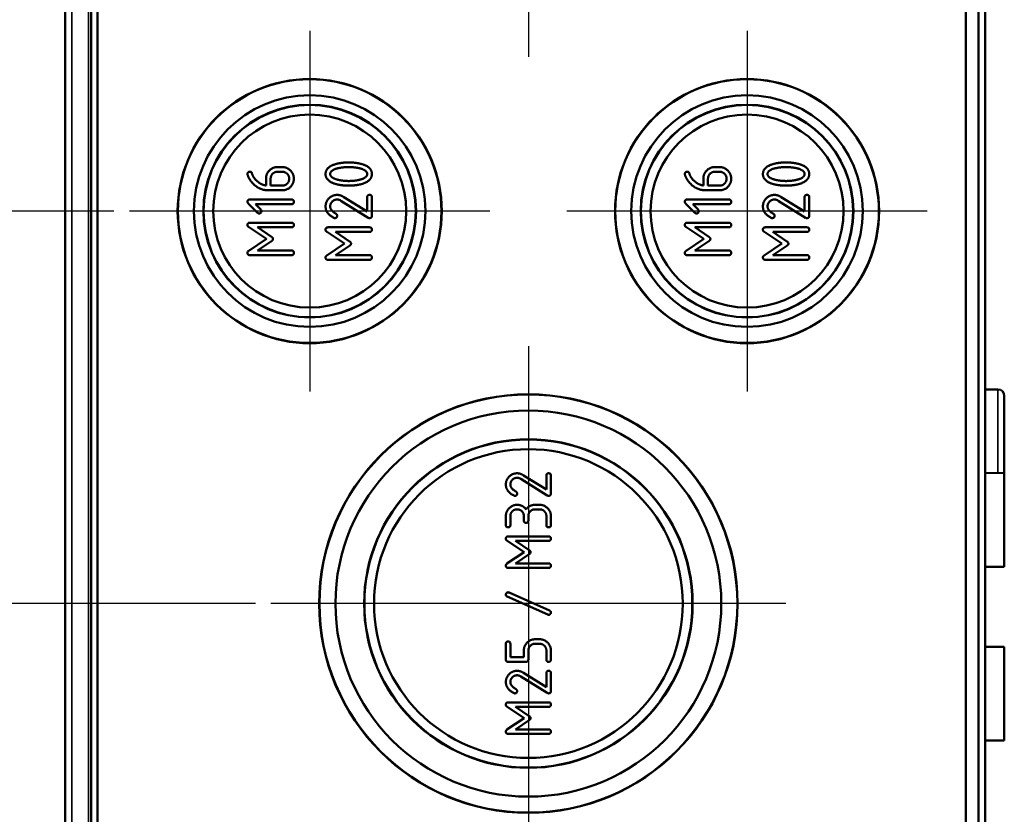
# Model space of a CAD drawing. Units: millimetres. Extents: x 24 to 882, y 9 to 623.
# Drawn here: x 107 to 184, y 245 to 307 of the extents above; entities that cross this region are included whole.
import ezdxf

# ---------------------------------------------------------------- set-up
doc = ezdxf.new("R2010")
doc.units = ezdxf.units.MM
doc.header["$LTSCALE"] = 1.5
for name, color, linetype, lineweight in [('Bemaßung (ISO)', 7, 'Continuous', 25), ('Mittelpunktmarkierung (ISO)', 7, 'Continuous', 25), ('Sichtbar (ISO)', 7, 'Continuous', 50), ('Sichtbar schmal (ISO)', 7, 'Continuous', 35)]:
    doc.layers.add(name, color=color, linetype=linetype, lineweight=lineweight)
doc.styles.add('Notiztext (DIN)', font='isocpeur.ttf')
doc.dimstyles.new('Standard (DIN)', dxfattribs={"dimscale": 1.5, "dimtxt": 3.5, "dimasz": 2.5, "dimexe": 3.175, "dimexo": 0.8, "dimgap": 0.8, "dimtad": 1, "dimrnd": 1e-08, "dimtxsty": 'Notiztext (DIN)', "dimcen": 0.09, "dimdle": 10, "dimclrd": 256, "dimclre": 256, "dimclrt": 256, "dimadec": 0, "dimazin": 0, "dimtfac": 1, "dimtmove": 0, "dimatfit": 3, "dimfxl": 1, "dimtolj": 1, "dimtzin": 0, "dimlwd": -1, "dimlwe": -1, "dimarcsym": 0})

# ---------------------------------------------------------------- blocks, each defined once
blk = doc.blocks.new('*D17')
at = {"layer": 'Bemaßung (ISO)', "transparency": 16777216}
for p, q in [((114.392, 364.192), (97.862, 364.192)), ((102.624, 360.442), (102.624, 295.942)), ((114.392, 292.192), (97.862, 292.192))]:
    blk.add_line(p, q, dxfattribs=at)
for points in [[(101.999, 360.442), (103.249, 360.442), (102.624, 364.192)], [(101.999, 295.942), (103.249, 295.942), (102.624, 292.192)]]:
    blk.add_solid(points, dxfattribs=at)
at = {"layer": 'Defpoints', "color": 0, "transparency": 16777216}
for p in [(115.592, 364.192), (102.624, 292.192), (115.592, 292.192)]:
    blk.add_point(p, dxfattribs=at)
at = {"layer": 'Bemaßung (ISO)', "transparency": 16777216, "insert": (96.174, 325.042), "char_height": 5.25, "attachment_point": 1, "rotation": 90, "style": 'Notiztext (DIN)'}
blk.add_mtext('\\A1;72', dxfattribs=at)
blk = doc.blocks.new('*D18')
at = {"layer": 'Bemaßung (ISO)', "transparency": 16777216}
for p, q in [((125.392, 394.692), (86.469, 394.692)), ((91.231, 390.942), (91.231, 265.442)), ((125.392, 261.692), (86.469, 261.692))]:
    blk.add_line(p, q, dxfattribs=at)
for points in [[(90.606, 390.942), (91.856, 390.942), (91.231, 394.692)], [(90.606, 265.442), (91.856, 265.442), (91.231, 261.692)]]:
    blk.add_solid(points, dxfattribs=at)
at = {"layer": 'Defpoints', "color": 0, "transparency": 16777216}
for p in [(126.592, 394.692), (91.231, 261.692), (126.592, 261.692)]:
    blk.add_point(p, dxfattribs=at)
at = {"layer": 'Bemaßung (ISO)', "transparency": 16777216, "insert": (84.781, 323.729), "char_height": 5.25, "attachment_point": 1, "rotation": 90, "style": 'Notiztext (DIN)'}
blk.add_mtext('\\A1;133', dxfattribs=at)
blk = doc.blocks.new('*D19')
at = {"layer": 'Bemaßung (ISO)', "transparency": 16777216}
for p, q in [((114.392, 425.192), (75.452, 425.192)), ((80.214, 421.442), (80.214, 234.942)), ((114.392, 231.192), (75.452, 231.192))]:
    blk.add_line(p, q, dxfattribs=at)
for points in [[(79.589, 421.442), (80.839, 421.442), (80.214, 425.192)], [(79.589, 234.942), (80.839, 234.942), (80.214, 231.192)]]:
    blk.add_solid(points, dxfattribs=at)
at = {"layer": 'Defpoints', "color": 0, "transparency": 16777216}
for p in [(115.592, 425.192), (80.214, 231.192), (115.592, 231.192)]:
    blk.add_point(p, dxfattribs=at)
at = {"layer": 'Bemaßung (ISO)', "transparency": 16777216, "insert": (73.764, 323.467), "char_height": 5.25, "attachment_point": 1, "rotation": 90, "style": 'Notiztext (DIN)'}
blk.add_mtext('\\A1;194', dxfattribs=at)

msp = doc.modelspace()

# ---------------------------------------------------------------- linework, layer by layer
at = {"layer": 'Mittelpunktmarkierung (ISO)', "linetype": 'Continuous'}
for p, q in [((146.608, 352.207), (146.608, 304.176)), ((129.608, 306.207), (129.608, 278.176)), ((163.608, 306.207), (163.608, 278.176)), ((143.623, 292.192), (115.592, 292.192)), ((177.623, 292.192), (149.592, 292.192)), ((146.608, 281.707), (146.608, 241.676)), ((166.623, 261.692), (126.592, 261.692))]:
    msp.add_line(p, q, dxfattribs=at)
at = {"layer": 'Sichtbar (ISO)'}
for p, q in [((113.108, 206.192), (113.108, 450.192)), ((180.608, 450.192), (180.608, 206.192)), ((112.608, 449.984), (112.608, 206.399)), ((181.608, 206.606), (181.608, 449.777)), ((110.608, 438.942), (110.608, 217.442)), ((182.108, 318.192), (182.108, 215.692)), ((127.475, 295.612), (127.112, 295.612)), ((161.475, 295.612), (161.112, 295.612)), ((126.213, 294.712), (126.213, 294.185)), ((126.572, 294.17), (126.572, 294.712)), ((127.112, 295.252), (127.475, 295.252)), ((160.213, 294.712), (160.213, 294.185)), ((160.572, 294.17), (160.572, 294.712)), ((161.112, 295.252), (161.475, 295.252)), ((127.475, 294.17), (126.572, 294.17)), ((161.475, 294.17), (160.572, 294.17)), ((126.393, 293.81), (127.481, 293.81)), ((134.082, 292.154), (132.259, 293.287)), ((134.082, 293.272), (134.082, 292.154)), ((134.442, 291.83), (134.442, 293.272)), ((160.393, 293.81), (161.481, 293.81)), ((168.082, 292.154), (166.259, 293.287)), ((168.082, 293.272), (168.082, 292.154)), ((168.442, 291.83), (168.442, 293.272)), ((124.846, 292.767), (125.547, 292.063)), ((128.194, 293.091), (124.954, 293.091)), ((125.388, 292.731), (128.194, 292.731)), ((125.802, 292.317), (125.388, 292.731)), ((132.038, 293.002), (134.157, 291.68)), ((158.846, 292.767), (159.547, 292.063)), ((162.194, 293.091), (158.954, 293.091)), ((159.388, 292.731), (162.194, 292.731)), ((159.802, 292.317), (159.388, 292.731)), ((166.038, 293.002), (168.157, 291.68)), ((124.852, 290.96), (126.246, 290.033)), ((128.194, 291.292), (124.954, 291.292)), ((125.544, 290.933), (128.194, 290.933)), ((126.644, 290.198), (125.544, 290.933)), ((134.262, 290.931), (131.021, 290.931)), ((158.852, 290.96), (160.246, 290.033)), ((162.194, 291.292), (158.954, 291.292)), ((159.544, 290.933), (162.194, 290.933)), ((160.644, 290.198), (159.544, 290.933)), ((168.262, 290.931), (165.021, 290.931)), ((130.92, 290.598), (132.313, 289.672)), ((131.612, 290.571), (134.262, 290.571)), ((132.712, 289.837), (131.612, 290.571)), ((164.92, 290.598), (166.313, 289.672)), ((165.612, 290.571), (168.262, 290.571)), ((166.712, 289.837), (165.612, 290.571)), ((126.246, 290.033), (124.864, 289.11)), ((125.544, 289.131), (126.644, 289.862)), ((132.313, 289.672), (130.932, 288.749)), ((131.612, 288.77), (132.712, 289.501)), ((160.246, 290.033), (158.864, 289.11)), ((159.544, 289.131), (160.644, 289.862)), ((166.313, 289.672), (164.932, 288.749)), ((165.612, 288.77), (166.712, 289.501)), ((124.954, 288.771), (128.194, 288.771)), ((128.194, 289.131), (125.544, 289.131)), ((134.262, 288.77), (131.612, 288.77)), ((158.954, 288.771), (162.194, 288.771)), ((162.194, 289.131), (159.544, 289.131)), ((168.262, 288.77), (165.612, 288.77)), ((131.021, 288.41), (134.262, 288.41)), ((165.021, 288.41), (168.262, 288.41)), ((183.11, 278.336), (182.108, 278.34)), ((183.608, 277.836), (183.608, 271.835)), ((183.608, 271.835), (182.108, 271.84)), ((183.608, 271.835), (183.608, 264.549)), ((146.021, 271.38), (148.081, 270.095)), ((148.008, 270.555), (146.236, 271.657)), ((148.008, 271.642), (148.008, 270.555)), ((148.358, 270.24), (148.358, 271.642)), ((147.484, 269.366), (147.131, 269.366)), ((147.131, 269.016), (147.484, 269.016)), ((144.858, 268.492), (144.858, 267.792)), ((145.207, 267.792), (145.207, 268.492)), ((146.257, 268.492), (146.257, 268.142)), ((146.606, 268.142), (146.606, 268.492)), ((148.008, 268.492), (148.008, 267.792)), ((148.358, 267.792), (148.358, 268.492)), ((144.934, 266.592), (146.289, 265.691)), ((148.183, 266.915), (145.033, 266.915)), ((145.607, 266.566), (148.183, 266.566)), ((146.676, 265.852), (145.607, 266.566)), ((146.289, 265.691), (144.945, 264.794)), ((145.607, 264.814), (146.676, 265.525)), ((145.033, 264.464), (148.183, 264.464)), ((148.183, 264.814), (145.607, 264.814)), ((183.608, 264.549), (182.108, 264.543)), ((144.96, 262.232), (148.11, 260.833)), ((148.256, 261.151), (145.105, 262.55)), ((147.484, 258.919), (147.131, 258.919)), ((144.858, 258.569), (144.858, 257.342)), ((145.207, 257.517), (145.207, 258.569)), ((146.257, 258.041), (146.257, 257.517)), ((146.606, 257.342), (146.606, 258.044)), ((147.131, 258.569), (147.484, 258.569)), ((148.008, 258.044), (148.008, 257.342)), ((148.358, 257.342), (148.358, 258.044)), ((183.608, 258.335), (182.108, 258.34)), ((183.608, 258.335), (183.608, 251.049)), ((146.257, 257.517), (145.207, 257.517)), ((145.033, 257.167), (146.431, 257.167)), ((146.021, 256.031), (148.081, 254.745)), ((148.008, 255.206), (146.236, 256.307)), ((148.008, 256.293), (148.008, 255.206)), ((148.358, 254.891), (148.358, 256.293)), ((144.934, 253.693), (146.289, 252.793)), ((148.183, 254.017), (145.033, 254.017)), ((145.607, 253.667), (148.183, 253.667)), ((146.676, 252.953), (145.607, 253.667)), ((146.289, 252.793), (144.945, 251.895)), ((145.607, 251.916), (146.676, 252.627)), ((148.183, 251.916), (145.607, 251.916)), ((145.033, 251.566), (148.183, 251.566)), ((183.608, 251.049), (182.108, 251.043))]:
    msp.add_line(p, q, dxfattribs=at)
for centre, radius in [((129.608, 292.192), 10.265), ((129.608, 292.192), 10.246), ((163.608, 292.192), 10.265), ((163.608, 292.192), 10.246), ((129.608, 292.192), 9), ((163.608, 292.192), 9), ((129.608, 292.192), 8.267), ((129.608, 292.192), 8.246), ((163.608, 292.192), 8.267), ((163.608, 292.192), 8.246), ((129.608, 292.192), 7.5), ((163.608, 292.192), 7.5), ((146.608, 261.692), 16.265), ((146.608, 261.692), 16.246), ((146.608, 261.692), 15), ((146.608, 261.692), 12.767), ((146.608, 261.692), 12.746), ((146.608, 261.692), 12)]:
    msp.add_circle(centre, radius, dxfattribs=at)
msp.add_arc((183.108, 277.836), 0.5, 0, 89.8, dxfattribs=at)
for points in [[(127.112, 295.612), (126.737, 295.612), (126.213, 295.093), (126.213, 294.712)], [(128.374, 294.712), (128.374, 295.084), (127.849, 295.612), (127.475, 295.612)], [(131.528, 295.814), (130.842, 295.583), (130.842, 295.074)], [(131.201, 295.074), (131.201, 295.373), (131.798, 295.517)], [(132.64, 295.973), (131.999, 295.973), (131.528, 295.814)], [(131.798, 295.517), (132.194, 295.613), (132.64, 295.613)], [(133.755, 295.814), (133.285, 295.973), (132.64, 295.973)], [(132.64, 295.613), (133.087, 295.613), (133.485, 295.517)], [(133.485, 295.517), (134.082, 295.373), (134.082, 295.074)], [(134.442, 295.074), (134.442, 295.583), (133.755, 295.814)], [(161.112, 295.612), (160.737, 295.612), (160.213, 295.093), (160.213, 294.712)], [(162.374, 294.712), (162.374, 295.084), (161.849, 295.612), (161.475, 295.612)], [(165.528, 295.814), (164.842, 295.583), (164.842, 295.074)], [(165.201, 295.074), (165.201, 295.373), (165.798, 295.517)], [(166.64, 295.973), (165.999, 295.973), (165.528, 295.814)], [(165.798, 295.517), (166.194, 295.613), (166.64, 295.613)], [(167.755, 295.814), (167.285, 295.973), (166.64, 295.973)], [(166.64, 295.613), (167.087, 295.613), (167.485, 295.517)], [(167.485, 295.517), (168.082, 295.373), (168.082, 295.074)], [(168.442, 295.074), (168.442, 295.583), (167.755, 295.814)], [(124.954, 295.252), (124.774, 295.252), (124.774, 295.072)], [(124.774, 295.072), (124.774, 295.015), (124.816, 294.907)], [(124.816, 294.907), (124.966, 294.533), (125.322, 294.218)], [(125.11, 295.162), (125.089, 295.252), (124.954, 295.252)], [(125.589, 294.461), (125.209, 294.76), (125.11, 295.162)], [(126.572, 294.712), (126.572, 294.934), (126.887, 295.252), (127.112, 295.252)], [(127.475, 295.252), (127.696, 295.252), (128.014, 294.937), (128.014, 294.712)], [(128.014, 294.712), (128.014, 294.485), (127.699, 294.17), (127.475, 294.17)], [(127.481, 293.81), (127.852, 293.81), (128.374, 294.335), (128.374, 294.712)], [(130.842, 295.074), (130.842, 294.561), (131.525, 294.33)], [(131.801, 294.63), (131.201, 294.774), (131.201, 295.074)], [(134.082, 295.074), (134.082, 294.771), (133.485, 294.627)], [(133.758, 294.33), (134.442, 294.561), (134.442, 295.074)], [(158.954, 295.252), (158.774, 295.252), (158.774, 295.072)], [(158.774, 295.072), (158.774, 295.015), (158.816, 294.907)], [(158.816, 294.907), (158.966, 294.533), (159.322, 294.218)], [(159.11, 295.162), (159.089, 295.252), (158.954, 295.252)], [(159.589, 294.461), (159.209, 294.76), (159.11, 295.162)], [(160.572, 294.712), (160.572, 294.934), (160.887, 295.252), (161.112, 295.252)], [(161.475, 295.252), (161.696, 295.252), (162.014, 294.937), (162.014, 294.712)], [(162.014, 294.712), (162.014, 294.485), (161.699, 294.17), (161.475, 294.17)], [(161.481, 293.81), (161.852, 293.81), (162.374, 294.335), (162.374, 294.712)], [(164.842, 295.074), (164.842, 294.561), (165.525, 294.33)], [(165.801, 294.63), (165.201, 294.774), (165.201, 295.074)], [(168.082, 295.074), (168.082, 294.771), (167.485, 294.627)], [(167.758, 294.33), (168.442, 294.561), (168.442, 295.074)], [(125.322, 294.218), (125.784, 293.81), (126.393, 293.81)], [(126.213, 294.185), (125.889, 294.224), (125.589, 294.461)], [(131.525, 294.33), (131.996, 294.171), (132.64, 294.171)], [(132.64, 294.531), (132.205, 294.531), (131.801, 294.63)], [(133.485, 294.627), (133.087, 294.531), (132.64, 294.531)], [(132.64, 294.171), (133.288, 294.171), (133.758, 294.33)], [(159.322, 294.218), (159.784, 293.81), (160.393, 293.81)], [(160.213, 294.185), (159.889, 294.224), (159.589, 294.461)], [(165.525, 294.33), (165.996, 294.171), (166.64, 294.171)], [(166.64, 294.531), (166.205, 294.531), (165.801, 294.63)], [(167.485, 294.627), (167.087, 294.531), (166.64, 294.531)], [(166.64, 294.171), (167.288, 294.171), (167.758, 294.33)], [(131.741, 293.452), (131.369, 293.452), (130.842, 292.924), (130.842, 292.55)], [(132.259, 293.287), (131.999, 293.452), (131.741, 293.452)], [(134.262, 293.452), (134.082, 293.452), (134.082, 293.272)], [(134.442, 293.272), (134.442, 293.452), (134.262, 293.452)], [(165.741, 293.452), (165.369, 293.452), (164.842, 292.924), (164.842, 292.55)], [(166.259, 293.287), (165.999, 293.452), (165.741, 293.452)], [(168.262, 293.452), (168.082, 293.452), (168.082, 293.272)], [(168.442, 293.272), (168.442, 293.452), (168.262, 293.452)], [(124.954, 293.091), (124.774, 293.091), (124.774, 292.911)], [(124.774, 292.911), (124.774, 292.836), (124.846, 292.767)], [(128.374, 292.911), (128.374, 293.091), (128.194, 293.091)], [(128.194, 292.731), (128.374, 292.731), (128.374, 292.911)], [(130.842, 292.55), (130.842, 292.004), (131.489, 291.668)], [(131.201, 292.55), (131.201, 292.775), (131.519, 293.092), (131.741, 293.092)], [(131.654, 291.986), (131.201, 292.247), (131.201, 292.55)], [(131.741, 293.092), (131.894, 293.092), (132.038, 293.002)], [(158.954, 293.091), (158.774, 293.091), (158.774, 292.911)], [(158.774, 292.911), (158.774, 292.836), (158.846, 292.767)], [(162.374, 292.911), (162.374, 293.091), (162.194, 293.091)], [(162.194, 292.731), (162.374, 292.731), (162.374, 292.911)], [(164.842, 292.55), (164.842, 292.004), (165.489, 291.668)], [(165.201, 292.55), (165.201, 292.775), (165.519, 293.092), (165.741, 293.092)], [(165.654, 291.986), (165.201, 292.247), (165.201, 292.55)], [(165.741, 293.092), (165.894, 293.092), (166.038, 293.002)], [(125.547, 292.063), (125.601, 292.012), (125.673, 292.012)], [(125.673, 292.012), (125.853, 292.012), (125.853, 292.192)], [(125.853, 292.192), (125.853, 292.263), (125.802, 292.317)], [(131.489, 291.668), (131.519, 291.65), (131.561, 291.65)], [(131.561, 291.65), (131.741, 291.65), (131.741, 291.83)], [(131.741, 291.83), (131.741, 291.938), (131.654, 291.986)], [(134.157, 291.68), (134.208, 291.65), (134.262, 291.65)], [(134.262, 291.65), (134.442, 291.65), (134.442, 291.83)], [(159.547, 292.063), (159.601, 292.012), (159.673, 292.012)], [(159.673, 292.012), (159.853, 292.012), (159.853, 292.192)], [(159.853, 292.192), (159.853, 292.263), (159.802, 292.317)], [(165.489, 291.668), (165.519, 291.65), (165.561, 291.65)], [(165.561, 291.65), (165.741, 291.65), (165.741, 291.83)], [(165.741, 291.83), (165.741, 291.938), (165.654, 291.986)], [(168.157, 291.68), (168.208, 291.65), (168.262, 291.65)], [(168.262, 291.65), (168.442, 291.65), (168.442, 291.83)], [(124.954, 291.292), (124.774, 291.292), (124.774, 291.112)], [(124.774, 291.112), (124.774, 291.011), (124.852, 290.96)], [(128.374, 291.112), (128.374, 291.292), (128.194, 291.292)], [(128.194, 290.933), (128.374, 290.933), (128.374, 291.112)], [(131.021, 290.931), (130.842, 290.931), (130.842, 290.751)], [(134.442, 290.751), (134.442, 290.931), (134.262, 290.931)], [(158.954, 291.292), (158.774, 291.292), (158.774, 291.112)], [(158.774, 291.112), (158.774, 291.011), (158.852, 290.96)], [(162.374, 291.112), (162.374, 291.292), (162.194, 291.292)], [(162.194, 290.933), (162.374, 290.933), (162.374, 291.112)], [(165.021, 290.931), (164.842, 290.931), (164.842, 290.751)], [(168.442, 290.751), (168.442, 290.931), (168.262, 290.931)], [(126.755, 290.033), (126.755, 290.123), (126.644, 290.198)], [(130.842, 290.751), (130.842, 290.649), (130.92, 290.598)], [(134.262, 290.571), (134.442, 290.571), (134.442, 290.751)], [(160.755, 290.033), (160.755, 290.123), (160.644, 290.198)], [(164.842, 290.751), (164.842, 290.649), (164.92, 290.598)], [(168.262, 290.571), (168.442, 290.571), (168.442, 290.751)], [(126.644, 289.862), (126.755, 289.937), (126.755, 290.033)], [(132.823, 289.672), (132.823, 289.762), (132.712, 289.837)], [(132.712, 289.501), (132.823, 289.576), (132.823, 289.672)], [(160.644, 289.862), (160.755, 289.937), (160.755, 290.033)], [(166.823, 289.672), (166.823, 289.762), (166.712, 289.837)], [(166.712, 289.501), (166.823, 289.576), (166.823, 289.672)], [(124.864, 289.11), (124.774, 289.05), (124.774, 288.951)], [(124.774, 288.951), (124.774, 288.771), (124.954, 288.771)], [(128.374, 288.951), (128.374, 289.131), (128.194, 289.131)], [(128.194, 288.771), (128.374, 288.771), (128.374, 288.951)], [(130.932, 288.749), (130.842, 288.689), (130.842, 288.59)], [(130.842, 288.59), (130.842, 288.41), (131.021, 288.41)], [(134.442, 288.59), (134.442, 288.77), (134.262, 288.77)], [(134.262, 288.41), (134.442, 288.41), (134.442, 288.59)], [(158.864, 289.11), (158.774, 289.05), (158.774, 288.951)], [(158.774, 288.951), (158.774, 288.771), (158.954, 288.771)], [(162.374, 288.951), (162.374, 289.131), (162.194, 289.131)], [(162.194, 288.771), (162.374, 288.771), (162.374, 288.951)], [(164.932, 288.749), (164.842, 288.689), (164.842, 288.59)], [(164.842, 288.59), (164.842, 288.41), (165.021, 288.41)], [(168.442, 288.59), (168.442, 288.77), (168.262, 288.77)], [(168.262, 288.41), (168.442, 288.41), (168.442, 288.59)], [(145.732, 271.817), (145.371, 271.817), (144.858, 271.304), (144.858, 270.94)], [(146.236, 271.657), (145.983, 271.817), (145.732, 271.817)], [(148.183, 271.817), (148.008, 271.817), (148.008, 271.642)], [(148.358, 271.642), (148.358, 271.817), (148.183, 271.817)], [(145.207, 270.94), (145.207, 271.158), (145.516, 271.467), (145.732, 271.467)], [(145.732, 271.467), (145.881, 271.467), (146.021, 271.38)], [(144.858, 270.94), (144.858, 270.409), (145.487, 270.083)], [(145.648, 270.392), (145.207, 270.646), (145.207, 270.94)], [(145.557, 270.066), (145.732, 270.066), (145.732, 270.24)], [(145.732, 270.24), (145.732, 270.345), (145.648, 270.392)], [(148.183, 270.066), (148.358, 270.066), (148.358, 270.24)], [(145.487, 270.083), (145.516, 270.066), (145.557, 270.066)], [(148.081, 270.095), (148.13, 270.066), (148.183, 270.066)], [(145.732, 269.366), (145.371, 269.366), (144.858, 268.853), (144.858, 268.492)], [(145.207, 268.492), (145.207, 268.708), (145.513, 269.016), (145.732, 269.016)], [(146.431, 269.016), (146.166, 269.366), (145.732, 269.366)], [(145.732, 269.016), (145.951, 269.016), (146.257, 268.71), (146.257, 268.492)], [(147.131, 269.366), (146.697, 269.366), (146.431, 269.016)], [(146.606, 268.492), (146.606, 268.708), (146.915, 269.016), (147.131, 269.016)], [(148.358, 268.492), (148.358, 268.853), (147.845, 269.366), (147.484, 269.366)], [(147.484, 269.016), (147.702, 269.016), (148.008, 268.71), (148.008, 268.492)], [(146.257, 268.142), (146.257, 267.967), (146.431, 267.967)], [(146.431, 267.967), (146.606, 267.967), (146.606, 268.142)], [(144.858, 267.792), (144.858, 267.618), (145.033, 267.618)], [(145.033, 267.618), (145.207, 267.618), (145.207, 267.792)], [(148.008, 267.792), (148.008, 267.618), (148.183, 267.618)], [(148.183, 267.618), (148.358, 267.618), (148.358, 267.792)], [(145.033, 266.915), (144.858, 266.915), (144.858, 266.74)], [(144.858, 266.74), (144.858, 266.641), (144.934, 266.592)], [(148.358, 266.74), (148.358, 266.915), (148.183, 266.915)], [(148.183, 266.566), (148.358, 266.566), (148.358, 266.74)], [(146.784, 265.691), (146.784, 265.779), (146.676, 265.852)], [(146.676, 265.525), (146.784, 265.598), (146.784, 265.691)], [(144.945, 264.794), (144.858, 264.735), (144.858, 264.639)], [(144.858, 264.639), (144.858, 264.464), (145.033, 264.464)], [(148.358, 264.639), (148.358, 264.814), (148.183, 264.814)], [(148.183, 264.464), (148.358, 264.464), (148.358, 264.639)], [(145.03, 262.567), (144.96, 262.567), (144.858, 262.459), (144.858, 262.389)], [(145.105, 262.55), (145.068, 262.567), (145.03, 262.567)], [(144.858, 262.389), (144.858, 262.279), (144.96, 262.232)], [(148.358, 260.994), (148.358, 261.104), (148.256, 261.151)], [(148.11, 260.833), (148.145, 260.816), (148.183, 260.816)], [(148.183, 260.816), (148.256, 260.816), (148.358, 260.924), (148.358, 260.994)], [(145.033, 258.744), (144.858, 258.744), (144.858, 258.569)], [(145.207, 258.569), (145.207, 258.744), (145.033, 258.744)], [(147.131, 258.919), (146.772, 258.919), (146.257, 258.406), (146.257, 258.041)], [(148.358, 258.044), (148.358, 258.403), (147.845, 258.919), (147.484, 258.919)], [(146.606, 258.044), (146.606, 258.26), (146.915, 258.569), (147.131, 258.569)], [(147.484, 258.569), (147.702, 258.569), (148.008, 258.263), (148.008, 258.044)], [(144.858, 257.342), (144.858, 257.167), (145.033, 257.167)], [(146.431, 257.167), (146.606, 257.167), (146.606, 257.342)], [(148.008, 257.342), (148.008, 257.167), (148.183, 257.167)], [(148.183, 257.167), (148.358, 257.167), (148.358, 257.342)], [(145.732, 256.468), (145.371, 256.468), (144.858, 255.955), (144.858, 255.591)], [(146.236, 256.307), (145.983, 256.468), (145.732, 256.468)], [(148.183, 256.468), (148.008, 256.468), (148.008, 256.293)], [(148.358, 256.293), (148.358, 256.468), (148.183, 256.468)], [(145.207, 255.591), (145.207, 255.809), (145.516, 256.118), (145.732, 256.118)], [(145.732, 256.118), (145.881, 256.118), (146.021, 256.031)], [(144.858, 255.591), (144.858, 255.06), (145.487, 254.734)], [(145.648, 255.043), (145.207, 255.296), (145.207, 255.591)], [(145.732, 254.891), (145.732, 254.996), (145.648, 255.043)], [(145.487, 254.734), (145.516, 254.716), (145.557, 254.716)], [(145.557, 254.716), (145.732, 254.716), (145.732, 254.891)], [(148.081, 254.745), (148.13, 254.716), (148.183, 254.716)], [(148.183, 254.716), (148.358, 254.716), (148.358, 254.891)], [(145.033, 254.017), (144.858, 254.017), (144.858, 253.842)], [(144.858, 253.842), (144.858, 253.743), (144.934, 253.693)], [(148.358, 253.842), (148.358, 254.017), (148.183, 254.017)], [(148.183, 253.667), (148.358, 253.667), (148.358, 253.842)], [(146.784, 252.793), (146.784, 252.88), (146.676, 252.953)], [(146.676, 252.627), (146.784, 252.7), (146.784, 252.793)], [(144.945, 251.895), (144.858, 251.837), (144.858, 251.741)], [(148.358, 251.741), (148.358, 251.916), (148.183, 251.916)], [(144.858, 251.741), (144.858, 251.566), (145.033, 251.566)], [(148.183, 251.566), (148.358, 251.566), (148.358, 251.741)]]:
    msp.add_open_spline(points, degree=2, dxfattribs=at)
at = {"layer": 'Sichtbar schmal (ISO)'}
for p, q in [((112.408, 447.692), (112.408, 208.692)), ((111.106, 217.442), (111.106, 438.942)), ((183.11, 271.836), (183.11, 278.336))]:
    msp.add_line(p, q, dxfattribs=at)

# ---------------------------------------------------------------- dimensions: what is measured, and where the dimension line sits
at = {"layer": 'Bemaßung (ISO)'}
for base, p1, p2, picture, middle in [((80.214, 231.192), (115.592, 425.192), (115.592, 231.192), '*D19', (80.214, 328.192)), ((91.231, 261.692), (126.592, 394.692), (126.592, 261.692), '*D18', (91.231, 328.192)), ((102.624, 292.192), (115.592, 364.192), (115.592, 292.192), '*D17', (102.624, 328.192))]:
    dim = msp.add_linear_dim(base=base, p1=p1, p2=p2, angle=90, dimstyle='Standard (DIN)', override={"dimgap": 0.8, "dimdec": 2, "dimtol": 0, "dimlim": 0, "dimtp": 0, "dimtm": 0, "dimtdec": 2, "dimtofl": 0, "dimatfit": 1}, dxfattribs=at)
    dim.commit()
    dim.dimension.update_dxf_attribs({"geometry": picture, "text_midpoint": middle, "dimtype": 160})

doc.saveas('drawing.dxf')
